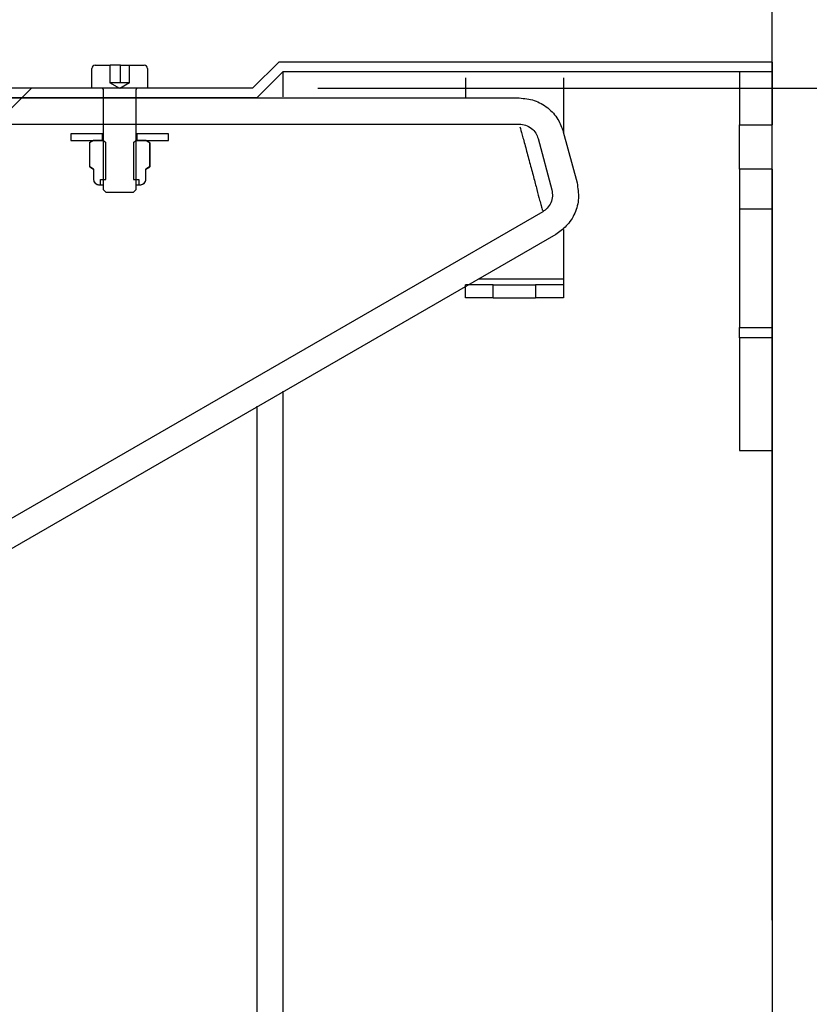
# Model space of a CAD drawing. Units: inches. Extents: x 0.3 to 7.9, y 0.2 to 11.3.
# Drawn here: x 6.7 to 7.1, y 8.8 to 9.4 of the extents above; entities that cross this region are included whole.
import ezdxf

# ---------------------------------------------------------------- set-up
doc = ezdxf.new("R2010")
doc.units = ezdxf.units.IN
doc.header["$MEASUREMENT"] = 0
doc.layers.add('FORMAT', color=7, linetype='Continuous')
doc.styles.add('SLDTEXTSTYLE1', font='TXT', dxfattribs={"width": 0.75})
doc.dimstyles.new('SLDDIMSTYLE0', dxfattribs={"dimtxt": 0.083333, "dimasz": 0.103937, "dimexe": 0, "dimexo": 0.0625, "dimgap": 0.020833, "dimtad": 1, "dimlfac": 10, "dimrnd": 1e-09, "dimzin": 12, "dimdsep": 46, "dimtxsty": 'SLDTEXTSTYLE1', "dimsah": 1, "dimcen": 0.09, "dimadec": 0, "dimazin": 3, "dimtfac": 1, "dimtofl": 0, "dimtmove": 0, "dimatfit": 3, "dimfxl": 0, "dimfrac": 2, "dimtolj": 1, "dimtzin": 12, "dimarcsym": 0})

# ---------------------------------------------------------------- blocks, each defined once
blk = doc.blocks.new('_D_2')
at = {"layer": 'FORMAT'}
for p, q in [((4.75653, 8.82149), (4.75653, 9.89029)), ((7.11874, 8.82149), (7.11874, 9.89029)), ((4.75653, 9.85092), (7.11874, 9.85092))]:
    blk.add_line(p, q, dxfattribs=at)
for points in [[(4.75653, 9.85092), (4.86047, 9.83485), (4.86047, 9.86698)], [(7.11874, 9.85092), (7.0148, 9.86698), (7.0148, 9.83485)]]:
    blk.add_solid(points, dxfattribs=at)
at = {"layer": 'FORMAT', "insert": (5.77885, 9.95834), "char_height": 0.083333, "attachment_point": 1, "style": 'SLDTEXTSTYLE1'}
blk.add_mtext('23,62', dxfattribs=at)
blk = doc.blocks.new('_D_3')
at = {"layer": 'FORMAT'}
for p, q in [((6.84464, 9.32346), (7.4909, 9.32346)), ((7.45153, 8.24079), (7.45153, 9.32346)), ((6.84464, 8.24079), (7.4909, 8.24079))]:
    blk.add_line(p, q, dxfattribs=at)
for points in [[(7.45153, 9.32346), (7.43547, 9.21953), (7.4676, 9.21953)], [(7.45153, 8.24079), (7.4676, 8.34472), (7.43547, 8.34472)]]:
    blk.add_solid(points, dxfattribs=at)
at = {"layer": 'FORMAT', "char_height": 0.083333, "attachment_point": 1, "rotation": 90, "style": 'SLDTEXTSTYLE1'}
for s, insert in [('10,83', (7.34411, 8.63225)), ('%%c', (7.34411, 8.50646))]:
    blk.add_mtext(s, dxfattribs=dict(at, insert=insert))
blk = doc.blocks.new('_D_4')
at = {"layer": 'FORMAT'}
for p, q in [((7.15811, 9.33921), (7.67688, 9.33921)), ((7.63751, 8.22504), (7.63751, 9.33921)), ((7.15811, 8.22504), (7.67688, 8.22504))]:
    blk.add_line(p, q, dxfattribs=at)
for points in [[(7.63751, 9.33921), (7.62145, 9.23527), (7.65357, 9.23527)], [(7.63751, 8.22504), (7.65357, 8.32897), (7.62145, 8.32897)]]:
    blk.add_solid(points, dxfattribs=at)
at = {"layer": 'FORMAT', "char_height": 0.083333, "attachment_point": 1, "rotation": 90, "style": 'SLDTEXTSTYLE1'}
for s, insert in [('11,14', (7.53009, 8.63225)), ('%%c', (7.53009, 8.50646))]:
    blk.add_mtext(s, dxfattribs=dict(at, insert=insert))

msp = doc.modelspace()

# ---------------------------------------------------------------- hatches: boundary and pattern name
at = {"linetype": 'Continuous', "lineweight": 18}
h = msp.add_hatch(dxfattribs=at)
h.set_pattern_fill('ANSI31', style=0)
edge = h.paths.add_edge_path(flags=0)
edge.add_line((6.71694, 9.26047), (6.73313, 9.26047))
edge.add_line((6.73313, 9.26047), (6.73488, 9.26222))
edge.add_line((6.73488, 9.26222), (6.73488, 9.32268))
edge.add_arc((6.73567, 9.32268), 0.000787, 90, 180, ccw=False)
edge.add_line((6.73567, 9.32346), (6.74177, 9.32346))
edge.add_line((6.74177, 9.32346), (6.74177, 9.33527))
edge.add_arc((6.7398, 9.33527), 0.00197, 0, 90)
edge.add_line((6.7398, 9.33724), (6.73095, 9.33724))
edge.add_line((6.73095, 9.33724), (6.73095, 9.32661))
edge.add_line((6.73095, 9.32661), (6.73094, 9.32661))
edge.add_line((6.73094, 9.32661), (6.72504, 9.3232))
edge.add_line((6.72504, 9.3232), (6.71913, 9.32661))
edge.add_line((6.71913, 9.32661), (6.71912, 9.32661))
edge.add_line((6.71912, 9.32661), (6.71912, 9.33724))
edge.add_line((6.71912, 9.33724), (6.71027, 9.33724))
edge.add_arc((6.71027, 9.33527), 0.00197, 90, 180)
edge.add_line((6.7083, 9.33527), (6.7083, 9.32346))
edge.add_line((6.7083, 9.32346), (6.71441, 9.32346))
edge.add_arc((6.71441, 9.32268), 0.000787, 0, 90, ccw=False)
edge.add_line((6.71519, 9.32268), (6.71519, 9.26222))
edge.add_line((6.71519, 9.26222), (6.71694, 9.26047))
h = msp.add_hatch(dxfattribs=at)
h.set_pattern_fill('ANSI31', style=0)
h.paths.add_polyline_path([(6.69551, 9.29197), (6.71461, 9.29197), (6.71461, 9.29591), (6.69551, 9.29591)], flags=0)
h = msp.add_hatch(dxfattribs=at)
h.set_pattern_fill('ANSI31', style=0)
edge = h.paths.add_edge_path(flags=0)
edge.add_line((6.7152, 9.29187), (6.7152, 9.29197))
edge.add_line((6.7152, 9.29197), (6.70929, 9.29197))
edge.add_spline(control_points=[(6.70929, 9.29197), (6.70921, 9.29192), (6.70912, 9.29187), (6.70904, 9.29183), (6.70838, 9.29144), (6.70771, 9.29106), (6.70705, 9.29068)], knot_values=[0.002186, 0.002186, 0.002186, 0.002186, 0.002259, 0.002259, 0.002259, 0.002843, 0.002843, 0.002843, 0.002843], weights=[1, 1, 1, 1, 1, 1, 1], degree=3, periodic=0)
edge.add_line((6.70705, 9.29068), (6.70705, 9.27594))
edge.add_spline(control_points=[(6.70705, 9.27594), (6.70771, 9.27556), (6.70838, 9.27518), (6.70904, 9.27479), (6.70912, 9.27474), (6.70921, 9.2747), (6.70929, 9.27465)], knot_values=[0.001626, 0.001626, 0.001626, 0.001626, 0.00221, 0.00221, 0.00221, 0.002284, 0.002284, 0.002284, 0.002284], weights=[1, 1, 1, 1, 1, 1, 1], degree=3, periodic=0)
edge.add_line((6.70929, 9.27465), (6.70929, 9.26835))
edge.add_spline(control_points=[(6.70929, 9.26835), (6.70929, 9.26817), (6.70931, 9.26799), (6.70934, 9.26782), (6.7094, 9.26747), (6.70952, 9.26713), (6.70969, 9.26682), (6.70986, 9.26651), (6.71009, 9.26623), (6.71035, 9.26599), (6.71061, 9.26576), (6.71092, 9.26557), (6.71125, 9.26543), (6.71157, 9.2653), (6.71193, 9.26522), (6.71228, 9.2652), (6.71233, 9.2652), (6.71239, 9.2652), (6.71244, 9.2652)], knot_values=[0.00282, 0.00282, 0.00282, 0.00282, 0.002955, 0.002955, 0.002955, 0.003224, 0.003224, 0.003224, 0.003492, 0.003492, 0.003492, 0.003761, 0.003761, 0.003761, 0.004029, 0.004029, 0.004029, 0.00407, 0.00407, 0.00407, 0.00407], weights=[1, 1, 1, 1, 1, 1, 1, 1, 1, 1, 1, 1, 1, 1, 1, 1, 1, 1, 1], degree=3, periodic=0)
edge.add_line((6.71244, 9.2652), (6.71351, 9.2652))
edge.add_line((6.71351, 9.2652), (6.71351, 9.26835))
edge.add_line((6.71351, 9.26835), (6.71677, 9.26835))
edge.add_line((6.71677, 9.26835), (6.71677, 9.29077))
edge.add_spline(control_points=[(6.71677, 9.29077), (6.71625, 9.29114), (6.71572, 9.2915), (6.7152, 9.29187)], knot_values=[0.005584, 0.005584, 0.005584, 0.005584, 0.006078, 0.006078, 0.006078, 0.006078], weights=[1, 1, 1, 1], degree=3, periodic=0)
h = msp.add_hatch(dxfattribs=at)
h.set_pattern_fill('ANSI31', style=0)
edge = h.paths.add_edge_path(flags=0)
edge.add_line((6.73487, 9.29197), (6.73487, 9.29187))
edge.add_spline(control_points=[(6.73487, 9.29187), (6.73435, 9.2915), (6.73382, 9.29114), (6.7333, 9.29077)], knot_values=[0.000001, 0.000001, 0.000001, 0.000001, 0.00049, 0.00049, 0.00049, 0.00049], weights=[1, 1, 1, 1], degree=3, periodic=0)
edge.add_line((6.7333, 9.29077), (6.7333, 9.26835))
edge.add_line((6.7333, 9.26835), (6.73656, 9.26835))
edge.add_line((6.73656, 9.26835), (6.73656, 9.2652))
edge.add_line((6.73656, 9.2652), (6.73763, 9.2652))
edge.add_spline(control_points=[(6.73763, 9.2652), (6.73769, 9.2652), (6.73775, 9.2652), (6.73781, 9.2652), (6.73816, 9.26522), (6.73851, 9.26531), (6.73884, 9.26544), (6.73917, 9.26558), (6.73947, 9.26577), (6.73974, 9.26601), (6.7399, 9.26615), (6.74005, 9.26632), (6.74018, 9.2665), (6.74039, 9.26678), (6.74055, 9.26711), (6.74065, 9.26745), (6.74073, 9.26774), (6.74078, 9.26804), (6.74078, 9.26835)], knot_values=[0.004253, 0.004253, 0.004253, 0.004253, 0.004298, 0.004298, 0.004298, 0.004567, 0.004567, 0.004567, 0.004836, 0.004836, 0.004836, 0.005003, 0.005003, 0.005003, 0.005271, 0.005271, 0.005271, 0.005503, 0.005503, 0.005503, 0.005503], weights=[1, 1, 1, 1, 1, 1, 1, 1, 1, 1, 1, 1, 1, 1, 1, 1, 1, 1, 1], degree=3, periodic=0)
edge.add_line((6.74078, 9.26835), (6.74078, 9.27465))
edge.add_spline(control_points=[(6.74078, 9.27465), (6.74153, 9.27508), (6.74227, 9.27551), (6.74302, 9.27594)], knot_values=[0.002186, 0.002186, 0.002186, 0.002186, 0.002843, 0.002843, 0.002843, 0.002843], weights=[1, 1, 1, 1], degree=3, periodic=0)
edge.add_line((6.74302, 9.27594), (6.74302, 9.29068))
edge.add_spline(control_points=[(6.74302, 9.29068), (6.74227, 9.29111), (6.74153, 9.29154), (6.74078, 9.29197)], knot_values=[0.001626, 0.001626, 0.001626, 0.001626, 0.002284, 0.002284, 0.002284, 0.002284], weights=[1, 1, 1, 1], degree=3, periodic=0)
edge.add_line((6.74078, 9.29197), (6.73487, 9.29197))
h = msp.add_hatch(dxfattribs=at)
h.set_pattern_fill('ANSI31', style=0)
h.paths.add_polyline_path([(6.75456, 9.29591), (6.73546, 9.29591), (6.73546, 9.29197), (6.75456, 9.29197)], flags=0)
at = {"layer": 'FORMAT', "linetype": 'Continuous', "lineweight": 18}
h = msp.add_hatch(dxfattribs=at)
h.set_pattern_fill('ANSI34', color=256, angle=3e-322, style=0)
h.paths.add_polyline_path([(5.05181, 9.33331), (5.06755, 9.31756), (6.80771, 9.31756), (6.82346, 9.33331), (7.11874, 9.33331), (7.11874, 9.33921), (6.82101, 9.33921), (6.80527, 9.32346), (5.07, 9.32346), (5.05425, 9.33921), (5.03874, 9.33921), (5.03358, 9.33386), (5.03358, 9.33331)], flags=0)
h = msp.add_hatch(dxfattribs=at)
h.set_pattern_fill('ANSI34', color=256, angle=3e-322, style=0)
edge = h.paths.add_edge_path(flags=0)
edge.add_line((5.07486, 9.30181), (5.07486, 9.30181))
edge.add_line((5.07486, 9.30181), (5.27233, 9.30181))
edge.add_spline(control_points=[(5.27233, 9.30181), (5.27293, 9.30181), (5.27353, 9.30181), (5.27413, 9.30181), (5.27473, 9.30181), (5.27533, 9.30181), (5.27593, 9.30181), (5.27701, 9.30181), (5.2781, 9.30181), (5.27919, 9.30181)], knot_values=[0, 0, 0, 0, 0.000457, 0.000457, 0.000457, 0.000914, 0.000914, 0.000914, 0.001743, 0.001743, 0.001743, 0.001743], weights=[1, 1, 1, 1, 1, 1, 1, 1, 1, 1], degree=3, periodic=0)
edge.add_spline(control_points=[(5.27919, 9.30181), (5.42518, 9.30181), (5.57117, 9.30181), (5.71716, 9.30181), (5.86424, 9.30181), (6.01131, 9.30181), (6.15839, 9.30181), (6.29709, 9.30181), (6.43579, 9.30181), (6.57449, 9.30181), (6.70502, 9.30181), (6.83555, 9.30181), (6.96608, 9.30181)], knot_values=[0.000826, 0.000826, 0.000826, 0.000826, 0.112072, 0.112072, 0.112072, 0.224143, 0.224143, 0.224143, 0.329834, 0.329834, 0.329834, 0.429298, 0.429298, 0.429298, 0.429298], weights=[1, 1, 1, 1, 1, 1, 1, 1, 1, 1, 1, 1, 1], degree=3, periodic=0)
edge.add_spline(control_points=[(6.96608, 9.30181), (6.9674, 9.30181), (6.96874, 9.30158), (6.96999, 9.30114), (6.97124, 9.30071), (6.97243, 9.30005), (6.97346, 9.29922), (6.97449, 9.2984), (6.9754, 9.29738), (6.9761, 9.29626), (6.97671, 9.29527), (6.97719, 9.29418), (6.97749, 9.29305)], knot_values=[0, 0, 0, 0, 0.001007, 0.001007, 0.001007, 0.002015, 0.002015, 0.002015, 0.003022, 0.003022, 0.003022, 0.003906, 0.003906, 0.003906, 0.003906], weights=[1, 1, 1, 1, 1, 1, 1, 1, 1, 1, 1, 1, 1], degree=3, periodic=0)
edge.add_line((6.97749, 9.29305), (6.98577, 9.26217))
edge.add_spline(control_points=[(6.98577, 9.26217), (6.98611, 9.26089), (6.98623, 9.25954), (6.98613, 9.25822), (6.98603, 9.25691), (6.98571, 9.25559), (6.98518, 9.25438), (6.98464, 9.25316), (6.9839, 9.25203), (6.983, 9.25106), (6.9822, 9.25021), (6.98127, 9.24947), (6.98026, 9.24889)], knot_values=[0, 0, 0, 0, 0.001007, 0.001007, 0.001007, 0.002015, 0.002015, 0.002015, 0.003022, 0.003022, 0.003022, 0.003906, 0.003906, 0.003906, 0.003906], weights=[1, 1, 1, 1, 1, 1, 1, 1, 1, 1, 1, 1, 1], degree=3, periodic=0)
edge.add_spline(control_points=[(6.98026, 9.24889), (6.97083, 9.24344), (6.96139, 9.23799), (6.95196, 9.23255), (6.90044, 9.2028), (6.84892, 9.17305), (6.7974, 9.14331), (6.74588, 9.11356), (6.69435, 9.08381), (6.64283, 9.05407), (6.53979, 8.99458), (6.43675, 8.93508), (6.33371, 8.87559), (6.1561, 8.77305), (5.97849, 8.6705), (5.80088, 8.56796), (5.63241, 8.47069), (5.46394, 8.37342), (5.29547, 8.27615)], knot_values=[0.003032, 0.003032, 0.003032, 0.003032, 0.011333, 0.011333, 0.011333, 0.056666, 0.056666, 0.056666, 0.101999, 0.101999, 0.101999, 0.192664, 0.192664, 0.192664, 0.348939, 0.348939, 0.348939, 0.497174, 0.497174, 0.497174, 0.497174], weights=[1, 1, 1, 1, 1, 1, 1, 1, 1, 1, 1, 1, 1, 1, 1, 1, 1, 1, 1], degree=3, periodic=0)
edge.add_spline(control_points=[(5.29547, 8.27615), (5.29545, 8.27614), (5.29544, 8.27614), (5.29542, 8.27613), (5.29536, 8.27609), (5.2953, 8.27605), (5.29523, 8.27602), (5.29498, 8.27588), (5.29473, 8.27573), (5.29448, 8.27559), (5.29348, 8.27503), (5.29247, 8.27448), (5.29145, 8.27395), (5.28736, 8.27183), (5.28311, 8.26998), (5.27877, 8.26842), (5.26779, 8.26449), (5.25595, 8.26244), (5.24429, 8.26244)], knot_values=[0, 0, 0, 0, 0.000014, 0.000014, 0.000014, 0.000068, 0.000068, 0.000068, 0.000287, 0.000287, 0.000287, 0.001164, 0.001164, 0.001164, 0.004685, 0.004685, 0.004685, 0.013708, 0.013708, 0.013708, 0.013708], weights=[1, 1, 1, 1, 1, 1, 1, 1, 1, 1, 1, 1, 1, 1, 1, 1, 1, 1, 1], degree=3, periodic=0)
edge.add_line((5.24429, 8.26244), (5.07486, 8.26244))
edge.add_line((5.07486, 8.26244), (5.07486, 8.26243))
edge.add_line((5.07486, 8.26243), (4.83526, 8.26243))
edge.add_line((4.83526, 8.26243), (4.83526, 8.23094))
edge.add_line((4.83526, 8.23094), (5.0518, 8.23094))
edge.add_line((5.0518, 8.23094), (5.07908, 8.24669))
edge.add_line((5.07908, 8.24669), (5.24429, 8.24669))
edge.add_spline(control_points=[(5.24429, 8.24669), (5.25821, 8.24669), (5.27235, 8.24923), (5.2854, 8.25408), (5.29006, 8.25581), (5.29461, 8.25783), (5.29901, 8.26014), (5.30011, 8.26071), (5.3012, 8.2613), (5.30228, 8.26191), (5.30255, 8.26206), (5.30282, 8.26222), (5.30309, 8.26237), (5.30316, 8.26241), (5.30322, 8.26245), (5.30329, 8.26249), (5.30331, 8.2625), (5.30333, 8.26251), (5.30334, 8.26252)], knot_values=[0, 0, 0, 0, 0.01061, 0.01061, 0.01061, 0.014343, 0.014343, 0.014343, 0.015273, 0.015273, 0.015273, 0.015505, 0.015505, 0.015505, 0.015563, 0.015563, 0.015563, 0.015578, 0.015578, 0.015578, 0.015578], weights=[1, 1, 1, 1, 1, 1, 1, 1, 1, 1, 1, 1, 1, 1, 1, 1, 1, 1, 1], degree=3, periodic=0)
edge.add_line((5.30334, 8.26252), (6.98814, 9.23525))
edge.add_spline(control_points=[(6.98814, 9.23525), (6.99049, 9.23661), (6.99266, 9.23834), (6.99452, 9.24032), (6.99662, 9.24258), (6.99836, 9.24523), (6.9996, 9.24806), (7.00084, 9.25088), (7.0016, 9.25396), (7.00184, 9.25703), (7.00207, 9.26011), (7.00178, 9.26327), (7.00098, 9.26625)], knot_values=[0, 0, 0, 0, 0.002071, 0.002071, 0.002071, 0.004429, 0.004429, 0.004429, 0.006787, 0.006787, 0.006787, 0.009145, 0.009145, 0.009145, 0.009145], weights=[1, 1, 1, 1, 1, 1, 1, 1, 1, 1, 1, 1, 1], degree=3, periodic=0)
edge.add_line((7.00098, 9.26625), (6.9927, 9.29713))
edge.add_spline(control_points=[(6.9927, 9.29713), (6.992, 9.29976), (6.99089, 9.3023), (6.98945, 9.30461), (6.98782, 9.30722), (6.98571, 9.30959), (6.9833, 9.31152), (6.98089, 9.31344), (6.97811, 9.31498), (6.9752, 9.316), (6.97229, 9.31702), (6.96917, 9.31756), (6.96608, 9.31756)], knot_values=[0, 0, 0, 0, 0.002071, 0.002071, 0.002071, 0.004429, 0.004429, 0.004429, 0.006787, 0.006787, 0.006787, 0.009145, 0.009145, 0.009145, 0.009145], weights=[1, 1, 1, 1, 1, 1, 1, 1, 1, 1, 1, 1, 1], degree=3, periodic=0)
edge.add_line((6.96608, 9.31756), (5.27918, 9.31756))
edge.add_spline(control_points=[(5.27918, 9.31756), (5.27806, 9.31756), (5.27694, 9.31756), (5.27582, 9.31756), (5.27524, 9.31756), (5.27466, 9.31756), (5.27407, 9.31756), (5.27349, 9.31756), (5.27291, 9.31756), (5.27233, 9.31756)], knot_values=[0, 0, 0, 0, 0.000854, 0.000854, 0.000854, 0.001298, 0.001298, 0.001298, 0.001742, 0.001742, 0.001742, 0.001742], weights=[1, 1, 1, 1, 1, 1, 1, 1, 1, 1], degree=3, periodic=0)
edge.add_line((5.27233, 9.31756), (5.07908, 9.31756))
edge.add_line((5.07908, 9.31756), (5.0518, 9.33331))
edge.add_line((5.0518, 9.33331), (4.83526, 9.33331))
edge.add_line((4.83526, 9.33331), (4.83526, 9.30181))
edge.add_line((4.83526, 9.30181), (5.07486, 9.30181))
h = msp.add_hatch(dxfattribs=at)
h.set_pattern_fill('ANSI34', color=256, angle=3e-322, style=0)
h.paths.add_polyline_path([(7.11874, 9.30142), (7.11874, 9.33331), (7.09905, 9.33331), (7.09905, 9.30142)], flags=0)
h = msp.add_hatch(dxfattribs=at)
h.set_pattern_fill('ANSI34', color=256, angle=3e-322, style=0)
h.paths.add_polyline_path([(7.09905, 9.27464), (7.09905, 9.25063), (7.11874, 9.25063), (7.11874, 9.27464)], flags=0)
h = msp.add_hatch(dxfattribs=at)
h.set_pattern_fill('ANSI34', color=256, angle=3e-322, style=0)
h.paths.add_polyline_path([(6.9337, 9.20476), (6.9337, 9.19689), (6.95043, 9.19689), (6.95043, 9.20476)], flags=0)
h = msp.add_hatch(dxfattribs=at)
h.set_pattern_fill('ANSI34', color=256, angle=3e-322, style=0)
h.paths.add_polyline_path([(6.99275, 9.19689), (6.99275, 9.20476), (6.97602, 9.20476), (6.97602, 9.19689)], flags=0)

# ---------------------------------------------------------------- linework, layer by layer
at = {"color": 7, "linetype": 'Continuous', "lineweight": 25}
for p, q in [((6.82101, 9.33921), (6.80527, 9.32346)), ((7.11874, 9.33921), (6.82101, 9.33921)), ((7.11874, 9.33921), (7.11874, 9.33331)), ((6.7083, 9.32346), (6.7083, 9.33527)), ((6.71027, 9.33724), (6.71912, 9.33724)), ((6.71912, 9.33724), (6.71912, 9.32661)), ((6.71912, 9.33724), (6.71937, 9.33724)), ((6.71937, 9.32661), (6.71937, 9.33724)), ((6.72549, 9.33724), (6.71937, 9.33724)), ((6.72549, 9.32661), (6.72549, 9.33724)), ((6.72549, 9.33724), (6.73095, 9.33724)), ((6.73095, 9.32661), (6.73095, 9.33724)), ((6.73095, 9.33724), (6.7398, 9.33724)), ((6.74177, 9.33527), (6.74177, 9.32346)), ((6.82346, 9.33331), (6.80771, 9.31756)), ((7.11874, 9.33331), (6.82346, 9.33331)), ((6.82346, 9.33331), (6.82346, 9.31816)), ((7.11874, 9.33331), (7.09905, 9.33331)), ((7.09905, 9.33331), (7.09905, 9.30142)), ((7.11874, 9.33331), (7.11874, 9.30142)), ((6.71913, 9.32661), (6.71912, 9.32661)), ((6.72504, 9.3232), (6.71913, 9.32661)), ((6.71914, 9.32661), (6.71913, 9.32661)), ((6.72243, 9.32661), (6.71914, 9.32661)), ((6.72832, 9.32661), (6.72243, 9.32661)), ((6.73094, 9.32661), (6.72504, 9.3232)), ((6.73094, 9.32661), (6.72832, 9.32661)), ((6.73095, 9.32661), (6.73094, 9.32661)), ((6.9337, 9.32969), (6.9337, 9.31756)), ((6.99275, 9.32969), (6.99275, 9.29694)), ((6.80527, 9.32346), (5.07, 9.32346)), ((6.71441, 9.32346), (6.7083, 9.32346)), ((6.71519, 9.26222), (6.71519, 9.32268)), ((6.73488, 9.32268), (6.73488, 9.26222)), ((6.74177, 9.32346), (6.73567, 9.32346)), ((6.80771, 9.31756), (5.06755, 9.31756)), ((5.27918, 9.31756), (6.96608, 9.31756)), ((5.27918, 9.30181), (6.96608, 9.30181)), ((6.9927, 9.29713), (7.00098, 9.26625)), ((7.09905, 9.30142), (7.11874, 9.30142)), ((7.09905, 9.27464), (7.09905, 9.30142)), ((7.11874, 9.27464), (7.11874, 9.30142)), ((6.69551, 9.29591), (6.69551, 9.29197)), ((6.71461, 9.29591), (6.69551, 9.29591)), ((6.69551, 9.29197), (6.71461, 9.29197)), ((6.70929, 9.29197), (6.70685, 9.29056)), ((6.70929, 9.29197), (6.70705, 9.29068)), ((6.7152, 9.29197), (6.70929, 9.29197)), ((6.71461, 9.29197), (6.71461, 9.29591)), ((6.71461, 9.29591), (6.71519, 9.29591)), ((6.7152, 9.29197), (6.7152, 9.29187)), ((6.7152, 9.29187), (6.71677, 9.29077)), ((6.7333, 9.29077), (6.73487, 9.29187)), ((6.74078, 9.29197), (6.73487, 9.29197)), ((6.73487, 9.29187), (6.73487, 9.29197)), ((6.73488, 9.29591), (6.73546, 9.29591)), ((6.73546, 9.29591), (6.73546, 9.29197)), ((6.75456, 9.29591), (6.73546, 9.29591)), ((6.73546, 9.29197), (6.75456, 9.29197)), ((6.7425, 9.29098), (6.74078, 9.29197)), ((6.74302, 9.29068), (6.74078, 9.29197)), ((6.74322, 9.29056), (6.7425, 9.29098)), ((6.75456, 9.29197), (6.75456, 9.29591)), ((6.97749, 9.29305), (6.98577, 9.26217)), ((6.70685, 9.29056), (6.70705, 9.29068)), ((6.70685, 9.29056), (6.70685, 9.27605)), ((6.70705, 9.27594), (6.70705, 9.29068)), ((6.71677, 9.26835), (6.71677, 9.29077)), ((6.7333, 9.29077), (6.7333, 9.26835)), ((6.74302, 9.29068), (6.74302, 9.27594)), ((6.74302, 9.29068), (6.74322, 9.29056)), ((6.74322, 9.29056), (6.74322, 9.27605)), ((6.70685, 9.27605), (6.70757, 9.27564)), ((6.70685, 9.27605), (6.70705, 9.27594)), ((6.70929, 9.27465), (6.70705, 9.27594)), ((6.70757, 9.27564), (6.70929, 9.27465)), ((6.70929, 9.27465), (6.70929, 9.26835)), ((6.70929, 9.27465), (6.70929, 9.26835)), ((6.70929, 9.27465), (6.70929, 9.27465)), ((6.74078, 9.27465), (6.74322, 9.27605)), ((6.74302, 9.27594), (6.74078, 9.27465)), ((6.74078, 9.26835), (6.74078, 9.27465)), ((6.74078, 9.26835), (6.74078, 9.27465)), ((6.74078, 9.27465), (6.74078, 9.27465)), ((6.74302, 9.27594), (6.74322, 9.27605)), ((7.11874, 9.27464), (7.09905, 9.27464)), ((7.09905, 9.27464), (7.09905, 9.25063)), ((7.11874, 9.27464), (7.11874, 9.25063)), ((6.70929, 9.26835), (6.70929, 9.26835)), ((6.71351, 9.26835), (6.71677, 9.26835)), ((6.71351, 9.2652), (6.71351, 9.26835)), ((6.7333, 9.26835), (6.73656, 9.26835)), ((6.73656, 9.26835), (6.73656, 9.2652)), ((6.74078, 9.26835), (6.74078, 9.26835)), ((6.71244, 9.2652), (6.71351, 9.2652)), ((6.71351, 9.2652), (6.71519, 9.2652)), ((6.71519, 9.26222), (6.71694, 9.26047)), ((6.73313, 9.26047), (6.73488, 9.26222)), ((6.73488, 9.2652), (6.73656, 9.2652)), ((6.73656, 9.2652), (6.73763, 9.2652)), ((6.73313, 9.26047), (6.71694, 9.26047)), ((7.09905, 9.25063), (7.11874, 9.25063)), ((7.09905, 9.25063), (7.09905, 9.17913)), ((7.11874, 9.25063), (7.11874, 9.17913)), ((6.98026, 9.24889), (5.29547, 8.27615)), ((6.99275, 9.2382), (6.99275, 9.20822)), ((6.98814, 9.23525), (5.30334, 8.26252)), ((6.99275, 9.20822), (6.99275, 9.20476)), ((6.9337, 9.19689), (6.9337, 9.20476)), ((6.95043, 9.20476), (6.9337, 9.20476)), ((6.95043, 9.19689), (6.95043, 9.20476)), ((6.95043, 9.20476), (6.97602, 9.20476)), ((6.97602, 9.20476), (6.97602, 9.19689)), ((6.99275, 9.20476), (6.97602, 9.20476)), ((6.99275, 9.20476), (6.99275, 9.19689)), ((6.95043, 9.19689), (6.9337, 9.19689)), ((6.95043, 9.19689), (6.97602, 9.19689)), ((6.99275, 9.19689), (6.97602, 9.19689)), ((7.09905, 9.17913), (7.11874, 9.17913)), ((7.09905, 9.17288), (7.09905, 9.17913)), ((7.11874, 9.17913), (7.11874, 9.17288)), ((7.11874, 9.17288), (7.09905, 9.17288)), ((7.09905, 9.17288), (7.09905, 9.10494)), ((7.11874, 9.17288), (7.11874, 9.10494)), ((6.82346, 9.14059), (6.82346, 8.23094)), ((6.80771, 9.13153), (6.80771, 8.24669)), ((7.09905, 9.10494), (7.11874, 9.10494)), ((7.11874, 9.10494), (7.11874, 8.78212)), ((7.11874, 8.78212), (7.11874, 8.23094))]:
    msp.add_line(p, q, dxfattribs=at)
at = {"color": 8, "linetype": 'Continuous', "lineweight": 25}
msp.add_line((6.99275, 9.20822), (6.94133, 9.20822), dxfattribs=at)
at = {"color": 7, "linetype": 'Continuous', "lineweight": 25}
for centre, radius, start, end in [((6.71027, 9.33527), 0.00197, 90, 180), ((6.7398, 9.33527), 0.00197, 0, 90), ((6.71441, 9.32268), 0.000787, 0, 90), ((6.73567, 9.32268), 0.000787, 90, 180), ((6.71244, 9.26835), 0.00315, 180, 270), ((6.73763, 9.26835), 0.00315, 270, 0)]:
    msp.add_arc(centre, radius, start, end, dxfattribs=at)
for points, knots in [([(6.96608, 9.31756), (6.96918, 9.31725), (6.97539, 9.31665), (6.98359, 9.31188), (6.98977, 9.3052), (6.99177, 9.29971), (6.9927, 9.29713)], [0, 0, 0, 0, 0.257668, 0.515337, 0.773005, 1, 1, 1, 1]), ([(6.96608, 9.30181), (6.96741, 9.30168), (6.97007, 9.30142), (6.97359, 9.29938), (6.97623, 9.29651), (6.97709, 9.29416), (6.97749, 9.29305)], [0, 0, 0, 0, 0.257668, 0.515337, 0.773005, 1, 1, 1, 1]), ([(6.70929, 9.26835), (6.7093, 9.26817), (6.70933, 9.26764), (6.70964, 9.26679), (6.71031, 9.26595), (6.71122, 9.26538), (6.71198, 9.26521), (6.71239, 9.2652), (6.71244, 9.2652)], [0, 0, 0, 0, 0.108569, 0.323146, 0.537737, 0.752366, 0.967053, 1, 1, 1, 1]), ([(6.73763, 9.2652), (6.73769, 9.2652), (6.7381, 9.26521), (6.73886, 9.26539), (6.73966, 9.26589), (6.74028, 9.26658), (6.7407, 9.26738), (6.74075, 9.26804), (6.74078, 9.26835)], [0, 0, 0, 0, 0.03651, 0.251254, 0.465955, 0.600366, 0.814908, 1, 1, 1, 1]), ([(6.98577, 9.26217), (6.98598, 9.26085), (6.98642, 9.25822), (6.98536, 9.25429), (6.98328, 9.25099), (6.98122, 9.24956), (6.98026, 9.24889)], [0, 0, 0, 0, 0.25767, 0.515339, 0.773009, 1, 1, 1, 1]), ([(7.00098, 9.26625), (7.00149, 9.26317), (7.0025, 9.25702), (7.00003, 9.24786), (6.99518, 9.24017), (6.99038, 9.23682), (6.98814, 9.23525)], [0, 0, 0, 0, 0.25767, 0.515339, 0.773009, 1, 1, 1, 1])]:
    msp.add_open_spline(points, degree=3, knots=knots, dxfattribs=at)
at = {"color": 8, "linetype": 'Continuous', "lineweight": 25}
msp.add_open_spline([(6.96654, 9.30016), (6.96694, 9.29871), (6.96773, 9.29584), (6.96989, 9.28794), (6.97232, 9.27894), (6.97471, 9.27002), (6.97681, 9.26209), (6.97832, 9.25632), (6.97947, 9.25193), (6.97984, 9.25051), (6.98006, 9.24967)], degree=3, knots=[0, 0, 0, 0, 0.147879, 0.293164, 0.429557, 0.555812, 0.676121, 0.797073, 0.881638, 1, 1, 1, 1], dxfattribs=at)

# ---------------------------------------------------------------- dimensions: what is measured, and where the dimension line sits
at = {"layer": 'FORMAT'}
dim = msp.add_linear_dim(base=(7.11874, 9.85092), p1=(4.75653, 8.78212), p2=(7.11874, 8.78212), dimstyle='SLDDIMSTYLE0', dxfattribs=at)
dim.commit()
dim.dimension.update_dxf_attribs({"geometry": '_D_2', "text_midpoint": (5.91736, 9.85092), "dimtype": 160})
for base, p1, p2, picture, middle in [((7.63751, 9.33921), (7.11874, 8.22504), (7.11874, 9.33921), '_D_4', (7.63751, 8.70786)), ((7.45153, 9.32346), (6.80527, 8.24079), (6.80527, 9.32346), '_D_3', (7.45153, 8.70786))]:
    dim = msp.add_linear_dim(base=base, p1=p1, p2=p2, angle=90, text='%%c<>', dimstyle='SLDDIMSTYLE0', dxfattribs=at)
    dim.commit()
    dim.dimension.update_dxf_attribs({"geometry": picture, "text_midpoint": middle, "dimtype": 160})

doc.saveas('drawing.dxf')
